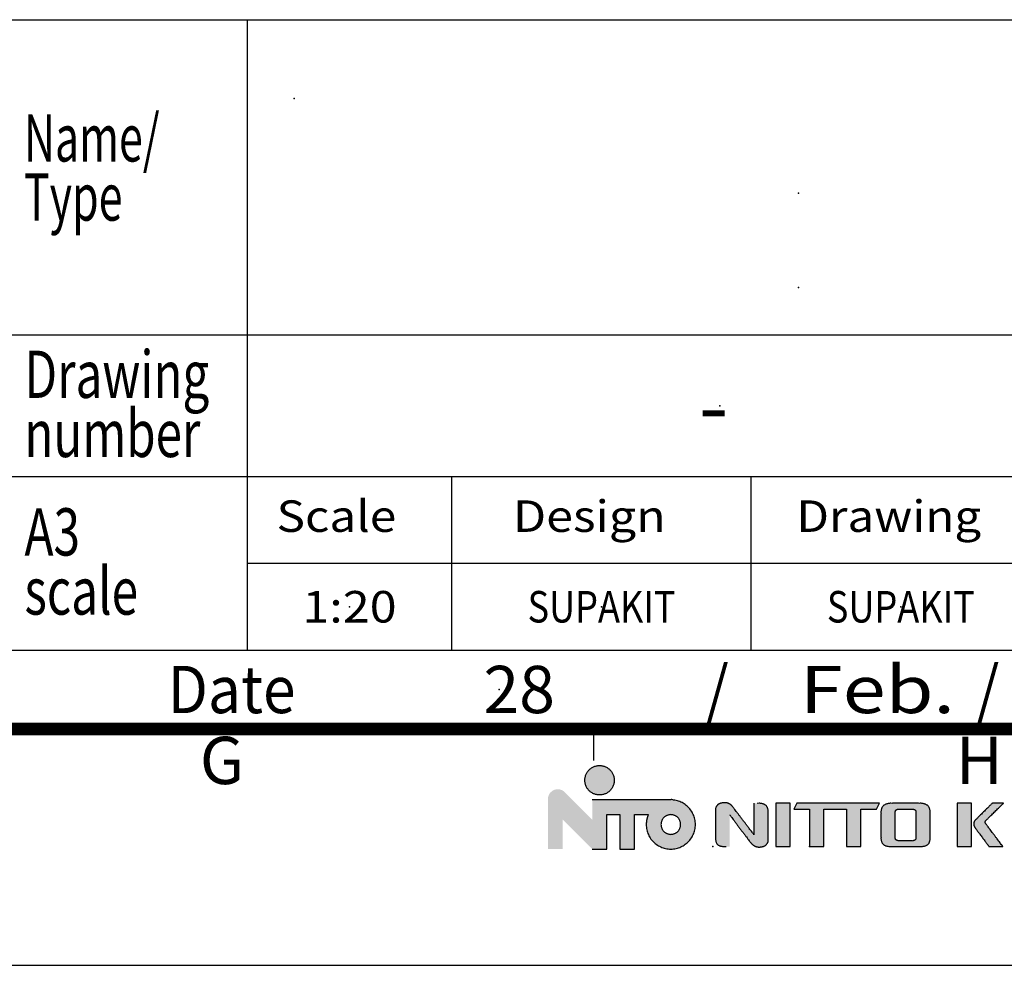
# Model space of a CAD drawing. Extents: x -217 to 202, y -148 to 148.
# Drawn here: x 108 to 170, y -148 to -88 of the extents above; entities that cross this region are included whole.
import ezdxf

# ---------------------------------------------------------------- set-up
doc = ezdxf.new("R2010")
doc.units = 0
doc.linetypes.add('NON_PLOTING', pattern=[0])
doc.layers.get('0').update_dxf_attribs({"linetype": 'CONTINUOUS'})
doc.layers.get('DEFPOINTS').update_dxf_attribs({"linetype": 'CONTINUOUS'})
doc.layers.add('CLASS1', color=7, linetype='CONTINUOUS')
doc.layers.add('枠', color=7, linetype='CONTINUOUS')

# ---------------------------------------------------------------- blocks, each defined once
blk = doc.blocks.new('MS_1')
at = {"linetype": 'CONTINUOUS'}
for points in [[(144.376, -137.694), (144.478, -137.689), (144.577, -137.673), (144.672, -137.647), (144.762, -137.611), (144.848, -137.567), (144.928, -137.514), (145.003, -137.453), (145.07, -137.386), (145.131, -137.311), (145.183, -137.231), (145.228, -137.145), (145.263, -137.054), (145.29, -136.959), (145.306, -136.86), (145.311, -136.758), (145.306, -136.656), (145.29, -136.558), (145.263, -136.463), (145.228, -136.372), (145.183, -136.286), (145.131, -136.206), (145.07, -136.131), (145.003, -136.064), (144.928, -136.003), (144.848, -135.95), (144.762, -135.906), (144.672, -135.87), (144.577, -135.844), (144.478, -135.828), (144.376, -135.822), (144.274, -135.828), (144.175, -135.844), (144.08, -135.87), (143.989, -135.906), (143.904, -135.95), (143.823, -136.003), (143.749, -136.064), (143.681, -136.131), (143.621, -136.206), (143.568, -136.286), (143.523, -136.372), (143.488, -136.463), (143.461, -136.558), (143.445, -136.656), (143.44, -136.758), (143.445, -136.86), (143.461, -136.959), (143.488, -137.054), (143.523, -137.145), (143.568, -137.231), (143.621, -137.311), (143.681, -137.386), (143.749, -137.453), (143.823, -137.514), (143.904, -137.567), (143.989, -137.611), (144.08, -137.647), (144.175, -137.673), (144.274, -137.689)], [(153.976, -140.727), (154, -140.756), (154.025, -140.784), (154.053, -140.811), (154.083, -140.837), (154.114, -140.862), (154.147, -140.885), (154.182, -140.907), (154.218, -140.927), (154.255, -140.944), (154.294, -140.96), (154.333, -140.973), (154.374, -140.984), (154.415, -140.992), (154.456, -140.997), (154.498, -140.998), (154.568, -140.996), (154.633, -140.989), (154.696, -140.978), (154.754, -140.962), (154.808, -140.942), (154.859, -140.918), (154.904, -140.89), (154.946, -140.858), (154.982, -140.822), (155.013, -140.782), (155.039, -140.738), (155.06, -140.691), (155.075, -140.64), (155.084, -140.586), (155.087, -140.528), (155.087, -140.508), (155.087, -140.449), (155.087, -140.358), (155.087, -140.241), (155.087, -140.104), (155.087, -139.952), (155.087, -139.791), (155.087, -139.628), (155.087, -139.467), (155.087, -139.315), (155.087, -139.178), (155.087, -139.061), (155.087, -138.97), (155.087, -138.911), (155.087, -138.891), (155.085, -138.796), (155.079, -138.709), (155.068, -138.63), (155.052, -138.56), (155.031, -138.496), (155.003, -138.44), (154.968, -138.391), (154.927, -138.348), (154.877, -138.312), (154.82, -138.283), (154.754, -138.259), (154.679, -138.241), (154.595, -138.228), (154.5, -138.221), (154.395, -138.219), (154.392, -138.219), (154.384, -138.219), (154.372, -138.219), (154.357, -138.219), (154.338, -138.219), (154.318, -138.219), (154.296, -138.219), (154.274, -138.219), (154.253, -138.219), (154.232, -138.219), (154.214, -138.219), (154.198, -138.219), (154.186, -138.219), (154.178, -138.219), (154.175, -138.219), (154.175, -138.244), (154.175, -138.316), (154.175, -138.426), (154.175, -138.568), (154.175, -138.736), (154.175, -138.921), (154.175, -139.116), (154.175, -139.315), (154.175, -139.511), (154.175, -139.696), (154.175, -139.863), (154.175, -140.005), (154.175, -140.116), (154.175, -140.187), (154.175, -140.212), (154.161, -140.193), (154.119, -140.139), (154.055, -140.054), (153.971, -139.944), (153.872, -139.813), (153.761, -139.667), (153.641, -139.51), (153.518, -139.347), (153.393, -139.183), (153.272, -139.023), (153.157, -138.872), (153.052, -138.734), (152.962, -138.615), (152.89, -138.52), (152.839, -138.452), (152.811, -138.417), (152.782, -138.384), (152.752, -138.354), (152.721, -138.326), (152.689, -138.301), (152.656, -138.278), (152.623, -138.258), (152.588, -138.24), (152.553, -138.225), (152.516, -138.212), (152.478, -138.201), (152.44, -138.193), (152.4, -138.187), (152.359, -138.184), (152.318, -138.183), (152.248, -138.185), (152.183, -138.192), (152.12, -138.203), (152.062, -138.219), (152.007, -138.239), (151.957, -138.263), (151.911, -138.291), (151.87, -138.323), (151.834, -138.359), (151.802, -138.399), (151.776, -138.442), (151.756, -138.49), (151.741, -138.541), (151.731, -138.595), (151.728, -138.653), (151.728, -138.674), (151.728, -138.734), (151.728, -138.828), (151.728, -138.947), (151.728, -139.088), (151.728, -139.244), (151.728, -139.409), (151.728, -139.577), (151.728, -139.741), (151.728, -139.897), (151.728, -140.038), (151.728, -140.158), (151.728, -140.251), (151.728, -140.311), (151.728, -140.333), (151.73, -140.426), (151.736, -140.51), (151.746, -140.586), (151.762, -140.654), (151.783, -140.714), (151.81, -140.766), (151.844, -140.812), (151.885, -140.851), (151.934, -140.884), (151.991, -140.911), (152.057, -140.932), (152.133, -140.948), (152.218, -140.959), (152.314, -140.965), (152.421, -140.967), (152.423, -140.967), (152.431, -140.967), (152.444, -140.967), (152.459, -140.967), (152.478, -140.967), (152.498, -140.967), (152.52, -140.967), (152.542, -140.967), (152.563, -140.967), (152.584, -140.967), (152.602, -140.967), (152.618, -140.967), (152.63, -140.967), (152.638, -140.967), (152.641, -140.967), (152.641, -140.942), (152.641, -140.87), (152.641, -140.758), (152.641, -140.615), (152.641, -140.446), (152.641, -140.26), (152.641, -140.062), (152.641, -139.862), (152.641, -139.664), (152.641, -139.478), (152.641, -139.309), (152.641, -139.166), (152.641, -139.054), (152.641, -138.982), (152.641, -138.957), (152.657, -138.978), (152.701, -139.036), (152.769, -139.127), (152.858, -139.245), (152.963, -139.384), (153.08, -139.539), (153.204, -139.704), (153.332, -139.874), (153.46, -140.043), (153.582, -140.205), (153.696, -140.356), (153.796, -140.489), (153.879, -140.599), (153.941, -140.68)], [(168.904, -139.305), (168.93, -139.279), (168.979, -139.232), (169.046, -139.166), (169.128, -139.086), (169.222, -138.994), (169.324, -138.894), (169.431, -138.79), (169.538, -138.685), (169.643, -138.582), (169.741, -138.486), (169.83, -138.399), (169.905, -138.325), (169.963, -138.268), (170.001, -138.232), (170.014, -138.219), (170.005, -138.219), (169.98, -138.219), (169.941, -138.219), (169.89, -138.219), (169.831, -138.219), (169.766, -138.219), (169.697, -138.219), (169.626, -138.219), (169.557, -138.219), (169.492, -138.219), (169.433, -138.219), (169.383, -138.219), (169.344, -138.219), (169.318, -138.219), (169.309, -138.219), (169.298, -138.229), (169.267, -138.26), (169.219, -138.308), (169.155, -138.37), (169.079, -138.444), (168.994, -138.528), (168.902, -138.618), (168.806, -138.712), (168.709, -138.808), (168.613, -138.903), (168.52, -138.994), (168.434, -139.078), (168.358, -139.154), (168.293, -139.218), (168.243, -139.268), (168.214, -139.299), (168.19, -139.331), (168.17, -139.365), (168.153, -139.399), (168.141, -139.435), (168.134, -139.471), (168.13, -139.508), (168.131, -139.546), (168.135, -139.584), (168.144, -139.623), (168.157, -139.663), (168.174, -139.703), (168.195, -139.743), (168.22, -139.784), (168.249, -139.825), (168.295, -139.886), (168.351, -139.96), (168.415, -140.046), (168.485, -140.139), (168.559, -140.239), (168.636, -140.342), (168.713, -140.445), (168.788, -140.546), (168.86, -140.642), (168.926, -140.73), (168.984, -140.809), (169.033, -140.874), (169.07, -140.924), (169.094, -140.956), (169.103, -140.967), (169.114, -140.967), (169.145, -140.967), (169.194, -140.967), (169.256, -140.967), (169.329, -140.967), (169.41, -140.967), (169.496, -140.967), (169.583, -140.967), (169.669, -140.967), (169.75, -140.967), (169.823, -140.967), (169.886, -140.967), (169.934, -140.967), (169.965, -140.967), (169.977, -140.967), (169.964, -140.95), (169.927, -140.901), (169.871, -140.826), (169.797, -140.728), (169.711, -140.613), (169.616, -140.486), (169.514, -140.35), (169.41, -140.211), (169.307, -140.073), (169.208, -139.942), (169.117, -139.821), (169.038, -139.715), (168.974, -139.63), (168.928, -139.569), (168.904, -139.538), (168.891, -139.52), (168.881, -139.503), (168.871, -139.486), (168.864, -139.469), (168.859, -139.453), (168.855, -139.437), (168.853, -139.421), (168.853, -139.406), (168.855, -139.39), (168.859, -139.375), (168.864, -139.361), (168.871, -139.346), (168.88, -139.332), (168.891, -139.318)]]:
    blk.add_hatch(color=21, dxfattribs=at).paths.add_polyline_path(points, flags=0)
h = blk.add_hatch(color=21, dxfattribs=at)
h.paths.add_polyline_path([(148.899, -138.006), (148.835, -138.006), (148.656, -138.006), (148.38, -138.006), (148.023, -138.006), (147.605, -138.006), (147.142, -138.006), (146.652, -138.006), (146.154, -138.006), (145.665, -138.006), (145.202, -138.006), (144.783, -138.006), (144.427, -138.006), (144.15, -138.006), (143.972, -138.006), (143.908, -138.006), (143.908, -138.022), (143.908, -138.067), (143.908, -138.136), (143.908, -138.225), (143.908, -138.33), (143.908, -138.445), (143.908, -138.568), (143.908, -138.692), (143.908, -138.815), (143.908, -138.93), (143.908, -139.035), (143.908, -139.124), (143.908, -139.193), (143.908, -139.238), (143.908, -139.254), (143.886, -139.232), (143.823, -139.169), (143.727, -139.073), (143.602, -138.948), (143.456, -138.802), (143.295, -138.641), (143.124, -138.47), (142.95, -138.296), (142.779, -138.125), (142.617, -137.963), (142.471, -137.817), (142.347, -137.693), (142.25, -137.596), (142.188, -137.534), (142.165, -137.512), (142.142, -137.49), (142.118, -137.469), (142.093, -137.449), (142.066, -137.431), (142.039, -137.414), (142.011, -137.398), (141.982, -137.384), (141.952, -137.372), (141.922, -137.36), (141.89, -137.351), (141.858, -137.343), (141.826, -137.337), (141.793, -137.332), (141.759, -137.33), (141.725, -137.329), (141.691, -137.33), (141.657, -137.332), (141.623, -137.337), (141.591, -137.343), (141.559, -137.351), (141.527, -137.36), (141.497, -137.372), (141.467, -137.384), (141.438, -137.398), (141.41, -137.414), (141.382, -137.431), (141.356, -137.449), (141.331, -137.469), (141.307, -137.49), (141.283, -137.512), (141.261, -137.535), (141.241, -137.559), (141.221, -137.584), (141.203, -137.611), (141.186, -137.638), (141.17, -137.666), (141.156, -137.695), (141.143, -137.725), (141.132, -137.755), (141.123, -137.787), (141.115, -137.819), (141.109, -137.851), (141.104, -137.885), (141.101, -137.918), (141.1, -137.953), (141.1, -137.993), (141.1, -138.107), (141.1, -138.283), (141.1, -138.509), (141.1, -138.775), (141.1, -139.069), (141.1, -139.381), (141.1, -139.697), (141.1, -140.008), (141.1, -140.303), (141.1, -140.569), (141.1, -140.795), (141.1, -140.971), (141.1, -141.085), (141.1, -141.125), (141.112, -141.125), (141.146, -141.125), (141.198, -141.125), (141.265, -141.125), (141.343, -141.125), (141.43, -141.125), (141.522, -141.125), (141.615, -141.125), (141.707, -141.125), (141.794, -141.125), (141.872, -141.125), (141.939, -141.125), (141.991, -141.125), (142.024, -141.125), (142.036, -141.125), (142.036, -141.101), (142.036, -141.034), (142.036, -140.931), (142.036, -140.797), (142.036, -140.64), (142.036, -140.466), (142.036, -140.283), (142.036, -140.096), (142.036, -139.913), (142.036, -139.739), (142.036, -139.582), (142.036, -139.449), (142.036, -139.345), (142.036, -139.278), (142.036, -139.254), (142.06, -139.278), (142.127, -139.345), (142.231, -139.449), (142.364, -139.582), (142.521, -139.739), (142.695, -139.913), (142.879, -140.096), (143.066, -140.283), (143.249, -140.466), (143.423, -140.64), (143.58, -140.797), (143.713, -140.931), (143.817, -141.034), (143.884, -141.101), (143.908, -141.125), (143.92, -141.125), (143.953, -141.125), (144.005, -141.125), (144.072, -141.125), (144.151, -141.125), (144.237, -141.125), (144.329, -141.125), (144.423, -141.125), (144.514, -141.125), (144.601, -141.125), (144.68, -141.125), (144.747, -141.125), (144.798, -141.125), (144.832, -141.125), (144.844, -141.125), (144.844, -141.097), (144.844, -141.019), (144.844, -140.898), (144.844, -140.742), (144.844, -140.559), (144.844, -140.357), (144.844, -140.143), (144.844, -139.925), (144.844, -139.711), (144.844, -139.508), (144.844, -139.325), (144.844, -139.169), (144.844, -139.048), (144.844, -138.97), (144.844, -138.942), (144.854, -138.942), (144.883, -138.942), (144.928, -138.942), (144.986, -138.942), (145.054, -138.942), (145.129, -138.942), (145.209, -138.942), (145.29, -138.942), (145.369, -138.942), (145.444, -138.942), (145.512, -138.942), (145.57, -138.942), (145.615, -138.942), (145.644, -138.942), (145.654, -138.942), (145.654, -138.97), (145.654, -139.048), (145.654, -139.169), (145.654, -139.325), (145.654, -139.508), (145.654, -139.711), (145.654, -139.925), (145.654, -140.143), (145.654, -140.357), (145.654, -140.559), (145.654, -140.742), (145.654, -140.898), (145.654, -141.019), (145.654, -141.097), (145.654, -141.125), (145.666, -141.125), (145.7, -141.125), (145.752, -141.125), (145.819, -141.125), (145.897, -141.125), (145.984, -141.125), (146.076, -141.125), (146.169, -141.125), (146.261, -141.125), (146.348, -141.125), (146.426, -141.125), (146.493, -141.125), (146.545, -141.125), (146.579, -141.125), (146.59, -141.125), (146.59, -141.097), (146.59, -141.019), (146.59, -140.898), (146.59, -140.742), (146.59, -140.559), (146.59, -140.357), (146.59, -140.143), (146.59, -139.925), (146.59, -139.711), (146.59, -139.508), (146.59, -139.325), (146.59, -139.169), (146.59, -139.048), (146.59, -138.97), (146.59, -138.942), (146.602, -138.942), (146.633, -138.942), (146.682, -138.942), (146.745, -138.942), (146.818, -138.942), (146.9, -138.942), (146.986, -138.942), (147.074, -138.942), (147.16, -138.942), (147.242, -138.942), (147.316, -138.942), (147.378, -138.942), (147.427, -138.942), (147.459, -138.942), (147.47, -138.942), (147.454, -138.981), (147.438, -139.02), (147.424, -139.059), (147.411, -139.099), (147.399, -139.139), (147.388, -139.18), (147.378, -139.222), (147.369, -139.263), (147.361, -139.306), (147.355, -139.348), (147.349, -139.391), (147.345, -139.434), (147.342, -139.478), (147.34, -139.522), (147.34, -139.566), (147.349, -139.736), (147.375, -139.9), (147.419, -140.059), (147.478, -140.21), (147.552, -140.353), (147.64, -140.487), (147.741, -140.61), (147.854, -140.723), (147.978, -140.824), (148.112, -140.912), (148.255, -140.986), (148.406, -141.046), (148.564, -141.089), (148.729, -141.116), (148.899, -141.125), (149.069, -141.116), (149.233, -141.089), (149.392, -141.046), (149.543, -140.986), (149.686, -140.912), (149.82, -140.824), (149.944, -140.723), (150.057, -140.61), (150.158, -140.487), (150.246, -140.353), (150.32, -140.21), (150.379, -140.059), (150.422, -139.9), (150.449, -139.736), (150.458, -139.566), (150.449, -139.396), (150.422, -139.231), (150.379, -139.073), (150.32, -138.922), (150.246, -138.779), (150.158, -138.645), (150.057, -138.521), (149.944, -138.408), (149.82, -138.307), (149.686, -138.219), (149.543, -138.145), (149.392, -138.086), (149.233, -138.042), (149.069, -138.015)], flags=0)
h.paths.add_polyline_path([(148.899, -140.19), (148.831, -140.186), (148.765, -140.175), (148.702, -140.158), (148.641, -140.134), (148.584, -140.105), (148.53, -140.069), (148.481, -140.029), (148.436, -139.984), (148.396, -139.934), (148.36, -139.881), (148.331, -139.824), (148.307, -139.763), (148.29, -139.7), (148.279, -139.634), (148.275, -139.566), (148.279, -139.498), (148.29, -139.432), (148.307, -139.369), (148.331, -139.308), (148.36, -139.251), (148.396, -139.198), (148.436, -139.148), (148.481, -139.103), (148.53, -139.063), (148.584, -139.027), (148.641, -138.998), (148.702, -138.974), (148.765, -138.957), (148.831, -138.946), (148.899, -138.942), (148.967, -138.946), (149.032, -138.957), (149.096, -138.974), (149.156, -138.998), (149.214, -139.027), (149.267, -139.063), (149.317, -139.103), (149.362, -139.148), (149.402, -139.198), (149.438, -139.251), (149.467, -139.308), (149.491, -139.369), (149.509, -139.432), (149.519, -139.498), (149.523, -139.566), (149.519, -139.634), (149.509, -139.7), (149.491, -139.763), (149.467, -139.824), (149.438, -139.881), (149.402, -139.934), (149.362, -139.984), (149.317, -140.029), (149.267, -140.069), (149.214, -140.105), (149.156, -140.134), (149.096, -140.158), (149.032, -140.175), (148.967, -140.186)], flags=0)
blk.add_hatch(color=21, dxfattribs=at).paths.add_polyline_path([(156.902, -138.219), (156.709, -138.592), (157.699, -138.592), (157.699, -140.967), (158.611, -140.967), (158.611, -138.592), (160.049, -138.592), (160.049, -140.967), (160.961, -140.967), (160.961, -138.592), (161.953, -138.592), (162.146, -138.219)])
h = blk.add_hatch(color=21, dxfattribs=at)
h.paths.add_polyline_path([(164.627, -138.219), (164.606, -138.219), (164.547, -138.219), (164.456, -138.219), (164.338, -138.219), (164.2, -138.219), (164.047, -138.219), (163.885, -138.219), (163.72, -138.219), (163.559, -138.219), (163.406, -138.219), (163.267, -138.219), (163.15, -138.219), (163.058, -138.219), (162.999, -138.219), (162.978, -138.219), (162.872, -138.221), (162.776, -138.228), (162.689, -138.241), (162.61, -138.259), (162.54, -138.283), (162.477, -138.312), (162.423, -138.348), (162.376, -138.391), (162.337, -138.44), (162.304, -138.496), (162.278, -138.559), (162.258, -138.63), (162.245, -138.709), (162.237, -138.796), (162.234, -138.89), (162.234, -138.909), (162.234, -138.961), (162.234, -139.04), (162.234, -139.143), (162.234, -139.264), (162.234, -139.398), (162.234, -139.54), (162.234, -139.684), (162.234, -139.825), (162.234, -139.959), (162.234, -140.08), (162.234, -140.183), (162.234, -140.263), (162.234, -140.314), (162.234, -140.333), (162.236, -140.426), (162.244, -140.51), (162.257, -140.586), (162.276, -140.654), (162.302, -140.714), (162.334, -140.767), (162.373, -140.812), (162.419, -140.851), (162.473, -140.884), (162.535, -140.911), (162.605, -140.932), (162.685, -140.948), (162.773, -140.959), (162.871, -140.965), (162.978, -140.967), (162.999, -140.967), (163.058, -140.967), (163.15, -140.967), (163.267, -140.967), (163.406, -140.967), (163.559, -140.967), (163.72, -140.967), (163.885, -140.967), (164.047, -140.967), (164.2, -140.967), (164.338, -140.967), (164.456, -140.967), (164.547, -140.967), (164.606, -140.967), (164.627, -140.967), (164.734, -140.965), (164.832, -140.959), (164.92, -140.948), (164.999, -140.932), (165.07, -140.911), (165.132, -140.884), (165.186, -140.851), (165.232, -140.812), (165.271, -140.767), (165.303, -140.714), (165.328, -140.654), (165.347, -140.586), (165.36, -140.51), (165.368, -140.426), (165.371, -140.333), (165.371, -140.314), (165.371, -140.263), (165.371, -140.183), (165.371, -140.08), (165.371, -139.959), (165.371, -139.825), (165.371, -139.684), (165.371, -139.54), (165.371, -139.398), (165.371, -139.264), (165.371, -139.143), (165.371, -139.04), (165.371, -138.961), (165.371, -138.909), (165.371, -138.89), (165.368, -138.796), (165.36, -138.709), (165.346, -138.63), (165.327, -138.559), (165.301, -138.496), (165.268, -138.44), (165.229, -138.391), (165.182, -138.348), (165.128, -138.312), (165.065, -138.283), (164.995, -138.259), (164.917, -138.241), (164.829, -138.228), (164.733, -138.221)], flags=0)
h.paths.add_polyline_path([(164.459, -140.396), (164.458, -140.423), (164.455, -140.448), (164.45, -140.471), (164.443, -140.491), (164.434, -140.51), (164.423, -140.527), (164.41, -140.541), (164.394, -140.554), (164.377, -140.565), (164.357, -140.575), (164.335, -140.582), (164.31, -140.588), (164.283, -140.592), (164.253, -140.594), (164.221, -140.595), (164.211, -140.595), (164.181, -140.595), (164.134, -140.595), (164.074, -140.595), (164.004, -140.595), (163.926, -140.595), (163.844, -140.595), (163.761, -140.595), (163.678, -140.595), (163.601, -140.595), (163.53, -140.595), (163.471, -140.595), (163.424, -140.595), (163.394, -140.595), (163.383, -140.595), (163.351, -140.594), (163.322, -140.592), (163.295, -140.588), (163.27, -140.582), (163.248, -140.575), (163.228, -140.565), (163.21, -140.554), (163.195, -140.541), (163.182, -140.527), (163.171, -140.51), (163.162, -140.491), (163.155, -140.471), (163.15, -140.448), (163.147, -140.423), (163.146, -140.396), (163.146, -140.376), (163.146, -140.318), (163.146, -140.229), (163.146, -140.115), (163.146, -139.98), (163.146, -139.831), (163.146, -139.674), (163.146, -139.513), (163.146, -139.356), (163.146, -139.207), (163.146, -139.072), (163.146, -138.958), (163.146, -138.869), (163.146, -138.811), (163.146, -138.791), (163.147, -138.764), (163.15, -138.739), (163.155, -138.717), (163.162, -138.696), (163.171, -138.678), (163.182, -138.661), (163.195, -138.646), (163.21, -138.633), (163.228, -138.622), (163.248, -138.613), (163.27, -138.605), (163.295, -138.6), (163.322, -138.596), (163.351, -138.593), (163.383, -138.592), (163.394, -138.592), (163.424, -138.592), (163.471, -138.592), (163.53, -138.592), (163.601, -138.592), (163.678, -138.592), (163.761, -138.592), (163.844, -138.592), (163.926, -138.592), (164.004, -138.592), (164.074, -138.592), (164.134, -138.592), (164.181, -138.592), (164.211, -138.592), (164.221, -138.592), (164.253, -138.593), (164.283, -138.596), (164.31, -138.6), (164.335, -138.605), (164.357, -138.613), (164.377, -138.622), (164.394, -138.633), (164.41, -138.646), (164.423, -138.661), (164.434, -138.678), (164.443, -138.696), (164.45, -138.717), (164.455, -138.739), (164.458, -138.764), (164.459, -138.791), (164.459, -138.811), (164.459, -138.869), (164.459, -138.958), (164.459, -139.072), (164.459, -139.207), (164.459, -139.356), (164.459, -139.513), (164.459, -139.674), (164.459, -139.831), (164.459, -139.98), (164.459, -140.115), (164.459, -140.229), (164.459, -140.318), (164.459, -140.376)], flags=0)
at = {"color": 41, "linetype": 'CONTINUOUS'}
blk.add_line((17, -88.5), (192, -88.5), dxfattribs=at)
at = {"color": 31, "linetype": 'CONTINUOUS'}
for p, q in [((122, -88.5), (122, -128.5)), ((107, -108.5), (192, -108.5)), ((192, -117.5), (107, -117.5)), ((135, -128.5), (135, -117.5)), ((154, -128.5), (154, -117.5)), ((192, -123), (122, -123)), ((107, -128.5), (192, -128.5)), ((144, -133.5), (144, -135.5))]:
    blk.add_line(p, q, dxfattribs=at)
at = {"color": 31, "linetype": 'CONTINUOUS', "const_width": 0.8}
blk.add_lwpolyline([(-192, -133.5), (192, -133.5)], dxfattribs=at)
at = {"color": 21, "linetype": 'CONTINUOUS'}
for points in [[(155.57, -140.967), (156.483, -140.967), (156.483, -138.219), (155.57, -138.219)], [(156.902, -138.219), (156.709, -138.592), (157.699, -138.592), (157.699, -140.967), (158.611, -140.967), (158.611, -138.592), (160.049, -138.592), (160.049, -140.967), (160.961, -140.967), (160.961, -138.592), (161.953, -138.592), (162.146, -138.219)], [(167.073, -140.967), (167.986, -140.967), (167.986, -138.219), (167.073, -138.219)]]:
    blk.add_lwpolyline(points, close=True, dxfattribs=at)
for points, start_tangent, end_tangent in [([(144.376, -137.694), (144.478, -137.689), (144.577, -137.673), (144.672, -137.647), (144.762, -137.611), (144.848, -137.567), (144.928, -137.514), (145.003, -137.453), (145.07, -137.386), (145.131, -137.311), (145.183, -137.231), (145.228, -137.145), (145.263, -137.054), (145.29, -136.959), (145.306, -136.86), (145.311, -136.758), (145.306, -136.656), (145.29, -136.558), (145.263, -136.463), (145.228, -136.372), (145.183, -136.286), (145.131, -136.206), (145.07, -136.131), (145.003, -136.064), (144.928, -136.003), (144.848, -135.95), (144.762, -135.906), (144.672, -135.87), (144.577, -135.844), (144.478, -135.828), (144.376, -135.822), (144.274, -135.828), (144.175, -135.844), (144.08, -135.87), (143.989, -135.906), (143.904, -135.95), (143.823, -136.003), (143.749, -136.064), (143.681, -136.131), (143.621, -136.206), (143.568, -136.286), (143.523, -136.372), (143.488, -136.463), (143.461, -136.558), (143.445, -136.656), (143.44, -136.758), (143.445, -136.86), (143.461, -136.959), (143.488, -137.054), (143.523, -137.145), (143.568, -137.231), (143.621, -137.311), (143.681, -137.386), (143.749, -137.453), (143.823, -137.514), (143.904, -137.567), (143.989, -137.611), (144.08, -137.647), (144.175, -137.673), (144.274, -137.689), (144.376, -137.694)], (1, -0.000041), (1, -0.000041)), ([(148.899, -138.006), (148.835, -138.006), (148.656, -138.006), (148.38, -138.006), (148.023, -138.006), (147.605, -138.006), (147.142, -138.006), (146.652, -138.006), (146.154, -138.006), (145.665, -138.006), (145.202, -138.006), (144.783, -138.006), (144.427, -138.006), (144.15, -138.006), (143.972, -138.006), (143.908, -138.006)], (-1, 0), (-1, 0)), ([(147.47, -138.942), (147.454, -138.981), (147.438, -139.02), (147.424, -139.059), (147.411, -139.099), (147.399, -139.139), (147.388, -139.18), (147.378, -139.222), (147.369, -139.263), (147.361, -139.306), (147.355, -139.348), (147.349, -139.391), (147.345, -139.434), (147.342, -139.478), (147.34, -139.522), (147.34, -139.566), (147.349, -139.736), (147.375, -139.9), (147.419, -140.059), (147.478, -140.21), (147.552, -140.353), (147.64, -140.487), (147.741, -140.61), (147.854, -140.723), (147.978, -140.824), (148.112, -140.912), (148.255, -140.986), (148.406, -141.046), (148.564, -141.089), (148.729, -141.116), (148.899, -141.125), (149.069, -141.116), (149.233, -141.089), (149.392, -141.046), (149.543, -140.986), (149.686, -140.912), (149.82, -140.824), (149.944, -140.723), (150.057, -140.61), (150.158, -140.487), (150.246, -140.353), (150.32, -140.21), (150.379, -140.059), (150.422, -139.9), (150.449, -139.736), (150.458, -139.566), (150.449, -139.396), (150.422, -139.231), (150.379, -139.073), (150.32, -138.922), (150.246, -138.779), (150.158, -138.645), (150.057, -138.521), (149.944, -138.408), (149.82, -138.307), (149.686, -138.219), (149.543, -138.145), (149.392, -138.086), (149.233, -138.042), (149.069, -138.015), (148.899, -138.006)], (-0.575206, -0.818009), (-0.575206, -0.818009)), ([(154.175, -140.212), (154.161, -140.193), (154.119, -140.139), (154.055, -140.054), (153.971, -139.944), (153.872, -139.813), (153.761, -139.667), (153.641, -139.51), (153.518, -139.347), (153.393, -139.183), (153.272, -139.023), (153.157, -138.872), (153.052, -138.734), (152.962, -138.615), (152.89, -138.52), (152.839, -138.452), (152.811, -138.417), (152.782, -138.384), (152.752, -138.354), (152.721, -138.326), (152.689, -138.301), (152.656, -138.278), (152.623, -138.258), (152.588, -138.24), (152.553, -138.225), (152.516, -138.212), (152.478, -138.201), (152.44, -138.193), (152.4, -138.187), (152.359, -138.184), (152.318, -138.183), (152.248, -138.185), (152.183, -138.192), (152.12, -138.203), (152.062, -138.219), (152.007, -138.239), (151.957, -138.263), (151.911, -138.291), (151.87, -138.323), (151.834, -138.359), (151.802, -138.399), (151.776, -138.442), (151.756, -138.49), (151.741, -138.541), (151.731, -138.595), (151.728, -138.653)], (-0.872365, 0.488856), (-0.872365, 0.488856)), ([(151.728, -138.653), (151.728, -138.674), (151.728, -138.734), (151.728, -138.828), (151.728, -138.947), (151.728, -139.088), (151.728, -139.244), (151.728, -139.409), (151.728, -139.577), (151.728, -139.741), (151.728, -139.897), (151.728, -140.038), (151.728, -140.158), (151.728, -140.251), (151.728, -140.311), (151.728, -140.333)], (0, -1), (0, -1)), ([(154.175, -138.219), (154.175, -138.244), (154.175, -138.316), (154.175, -138.426), (154.175, -138.568), (154.175, -138.736), (154.175, -138.921), (154.175, -139.116), (154.175, -139.315), (154.175, -139.511), (154.175, -139.696), (154.175, -139.863), (154.175, -140.005), (154.175, -140.116), (154.175, -140.187), (154.175, -140.212)], (0, -1), (0, -1)), ([(155.087, -138.891), (155.085, -138.796), (155.079, -138.709), (155.068, -138.63), (155.052, -138.56), (155.031, -138.496), (155.003, -138.44), (154.968, -138.391), (154.927, -138.348), (154.877, -138.312), (154.82, -138.283), (154.754, -138.259), (154.679, -138.241), (154.595, -138.228), (154.5, -138.221), (154.395, -138.219)], (-0.671042, 0.741419), (-0.671042, 0.741419)), ([(162.978, -138.219), (162.872, -138.221), (162.776, -138.228), (162.689, -138.241), (162.61, -138.259), (162.54, -138.283), (162.477, -138.312), (162.423, -138.348), (162.376, -138.391), (162.337, -138.44), (162.304, -138.496), (162.278, -138.559), (162.258, -138.63), (162.245, -138.709), (162.237, -138.796), (162.234, -138.89)], (-0.669805, -0.742537), (-0.669805, -0.742537)), ([(164.627, -138.219), (164.606, -138.219), (164.547, -138.219), (164.456, -138.219), (164.338, -138.219), (164.2, -138.219), (164.047, -138.219), (163.885, -138.219), (163.72, -138.219), (163.559, -138.219), (163.406, -138.219), (163.267, -138.219), (163.15, -138.219), (163.058, -138.219), (162.999, -138.219), (162.978, -138.219)], (-1, 0), (-1, 0)), ([(163.146, -138.791), (163.147, -138.764), (163.15, -138.739), (163.155, -138.717), (163.162, -138.696), (163.171, -138.678), (163.182, -138.661), (163.195, -138.646), (163.21, -138.633), (163.228, -138.622), (163.248, -138.613), (163.27, -138.605), (163.295, -138.6), (163.322, -138.596), (163.351, -138.593), (163.383, -138.592)], (0.644142, 0.764906), (0.644142, 0.764906)), ([(163.383, -138.592), (163.394, -138.592), (163.424, -138.592), (163.471, -138.592), (163.53, -138.592), (163.601, -138.592), (163.678, -138.592), (163.761, -138.592), (163.844, -138.592), (163.926, -138.592), (164.004, -138.592), (164.074, -138.592), (164.134, -138.592), (164.181, -138.592), (164.211, -138.592), (164.221, -138.592)], (1, 0), (1, 0)), ([(164.221, -138.592), (164.253, -138.593), (164.283, -138.596), (164.31, -138.6), (164.335, -138.605), (164.357, -138.613), (164.377, -138.622), (164.394, -138.633), (164.41, -138.646), (164.423, -138.661), (164.434, -138.678), (164.443, -138.696), (164.45, -138.717), (164.455, -138.739), (164.458, -138.764), (164.459, -138.791)], (0.644142, -0.764906), (0.644142, -0.764906)), ([(165.371, -138.89), (165.368, -138.796), (165.36, -138.709), (165.346, -138.63), (165.327, -138.559), (165.301, -138.496), (165.268, -138.44), (165.229, -138.391), (165.182, -138.348), (165.128, -138.312), (165.065, -138.283), (164.995, -138.259), (164.917, -138.241), (164.829, -138.228), (164.733, -138.221), (164.627, -138.219)], (-0.66963, 0.742695), (-0.66963, 0.742695)), ([(169.309, -138.219), (169.298, -138.229), (169.267, -138.26), (169.219, -138.308), (169.155, -138.37), (169.079, -138.444), (168.994, -138.528), (168.902, -138.618), (168.806, -138.712), (168.709, -138.808), (168.613, -138.903), (168.52, -138.994), (168.434, -139.078), (168.358, -139.154), (168.293, -139.218), (168.243, -139.268), (168.214, -139.299), (168.19, -139.331), (168.17, -139.365), (168.153, -139.399), (168.141, -139.435), (168.134, -139.471), (168.13, -139.508), (168.131, -139.546), (168.135, -139.584), (168.144, -139.623), (168.157, -139.663), (168.174, -139.703), (168.195, -139.743), (168.22, -139.784), (168.249, -139.825), (168.295, -139.886), (168.351, -139.96), (168.415, -140.046), (168.485, -140.139), (168.559, -140.239), (168.636, -140.342), (168.713, -140.445), (168.788, -140.546), (168.86, -140.642), (168.926, -140.73), (168.984, -140.809), (169.033, -140.874), (169.07, -140.924), (169.094, -140.956), (169.103, -140.967)], (-0.038297, -0.999266), (-0.038297, -0.999266)), ([(168.904, -139.305), (168.93, -139.279), (168.979, -139.232), (169.046, -139.166), (169.128, -139.086), (169.222, -138.994), (169.324, -138.894), (169.431, -138.79), (169.538, -138.685), (169.643, -138.582), (169.741, -138.486), (169.83, -138.399), (169.905, -138.325), (169.963, -138.268), (170.001, -138.232), (170.014, -138.219)], (0.715561, 0.69855), (0.715561, 0.69855)), ([(170.014, -138.219), (170.005, -138.219), (169.98, -138.219), (169.941, -138.219), (169.89, -138.219), (169.831, -138.219), (169.766, -138.219), (169.697, -138.219), (169.626, -138.219), (169.557, -138.219), (169.492, -138.219), (169.433, -138.219), (169.383, -138.219), (169.344, -138.219), (169.318, -138.219), (169.309, -138.219)], (-1, 0), (-1, 0)), ([(144.844, -141.125), (144.844, -141.097), (144.844, -141.019), (144.844, -140.898), (144.844, -140.742), (144.844, -140.559), (144.844, -140.357), (144.844, -140.143), (144.844, -139.925), (144.844, -139.711), (144.844, -139.508), (144.844, -139.325), (144.844, -139.169), (144.844, -139.048), (144.844, -138.97), (144.844, -138.942)], (0, 1), (0, 1)), ([(144.844, -138.942), (144.854, -138.942), (144.883, -138.942), (144.928, -138.942), (144.986, -138.942), (145.054, -138.942), (145.129, -138.942), (145.209, -138.942), (145.29, -138.942), (145.369, -138.942), (145.444, -138.942), (145.512, -138.942), (145.57, -138.942), (145.615, -138.942), (145.644, -138.942), (145.654, -138.942)], (1, 0), (1, 0)), ([(145.654, -138.942), (145.654, -138.97), (145.654, -139.048), (145.654, -139.169), (145.654, -139.325), (145.654, -139.508), (145.654, -139.711), (145.654, -139.925), (145.654, -140.143), (145.654, -140.357), (145.654, -140.559), (145.654, -140.742), (145.654, -140.898), (145.654, -141.019), (145.654, -141.097), (145.654, -141.125)], (0, -1), (0, -1)), ([(146.59, -141.125), (146.59, -141.097), (146.59, -141.019), (146.59, -140.898), (146.59, -140.742), (146.59, -140.559), (146.59, -140.357), (146.59, -140.143), (146.59, -139.925), (146.59, -139.711), (146.59, -139.508), (146.59, -139.325), (146.59, -139.169), (146.59, -139.048), (146.59, -138.97), (146.59, -138.942)], (0, 1), (0, 1)), ([(146.59, -138.942), (146.602, -138.942), (146.633, -138.942), (146.682, -138.942), (146.745, -138.942), (146.818, -138.942), (146.9, -138.942), (146.986, -138.942), (147.074, -138.942), (147.16, -138.942), (147.242, -138.942), (147.316, -138.942), (147.378, -138.942), (147.427, -138.942), (147.459, -138.942), (147.47, -138.942)], (1, 0), (1, 0)), ([(148.899, -140.19), (148.831, -140.186), (148.765, -140.175), (148.702, -140.158), (148.641, -140.134), (148.584, -140.105), (148.53, -140.069), (148.481, -140.029), (148.436, -139.984), (148.396, -139.934), (148.36, -139.881), (148.331, -139.824), (148.307, -139.763), (148.29, -139.7), (148.279, -139.634), (148.275, -139.566), (148.279, -139.498), (148.29, -139.432), (148.307, -139.369), (148.331, -139.308), (148.36, -139.251), (148.396, -139.198), (148.436, -139.148), (148.481, -139.103), (148.53, -139.063), (148.584, -139.027), (148.641, -138.998), (148.702, -138.974), (148.765, -138.957), (148.831, -138.946), (148.899, -138.942), (148.967, -138.946), (149.032, -138.957), (149.096, -138.974), (149.156, -138.998), (149.214, -139.027), (149.267, -139.063), (149.317, -139.103), (149.362, -139.148), (149.402, -139.198), (149.438, -139.251), (149.467, -139.308), (149.491, -139.369), (149.509, -139.432), (149.519, -139.498), (149.523, -139.566), (149.519, -139.634), (149.509, -139.7), (149.491, -139.763), (149.467, -139.824), (149.438, -139.881), (149.402, -139.934), (149.362, -139.984), (149.317, -140.029), (149.267, -140.069), (149.214, -140.105), (149.156, -140.134), (149.096, -140.158), (149.032, -140.175), (148.967, -140.186), (148.899, -140.19)], (-1, -0.000028), (-1, -0.000028)), ([(152.641, -138.957), (152.657, -138.978), (152.701, -139.036), (152.769, -139.127), (152.858, -139.245), (152.963, -139.384), (153.08, -139.539), (153.204, -139.704), (153.332, -139.874), (153.46, -140.043), (153.582, -140.205), (153.696, -140.356), (153.796, -140.489), (153.879, -140.599), (153.941, -140.68), (153.976, -140.727)], (0.602885, -0.797828), (0.602885, -0.797828)), ([(155.087, -140.528), (155.087, -140.508), (155.087, -140.449), (155.087, -140.358), (155.087, -140.241), (155.087, -140.104), (155.087, -139.952), (155.087, -139.791), (155.087, -139.628), (155.087, -139.467), (155.087, -139.315), (155.087, -139.178), (155.087, -139.061), (155.087, -138.97), (155.087, -138.911), (155.087, -138.891)], (0, 1), (0, 1)), ([(162.234, -138.89), (162.234, -138.909), (162.234, -138.961), (162.234, -139.04), (162.234, -139.143), (162.234, -139.264), (162.234, -139.398), (162.234, -139.54), (162.234, -139.684), (162.234, -139.825), (162.234, -139.959), (162.234, -140.08), (162.234, -140.183), (162.234, -140.263), (162.234, -140.314), (162.234, -140.333)], (0, -1), (0, -1)), ([(163.146, -140.396), (163.146, -140.376), (163.146, -140.318), (163.146, -140.229), (163.146, -140.115), (163.146, -139.98), (163.146, -139.831), (163.146, -139.674), (163.146, -139.513), (163.146, -139.356), (163.146, -139.207), (163.146, -139.072), (163.146, -138.958), (163.146, -138.869), (163.146, -138.811), (163.146, -138.791)], (0, 1), (0, 1)), ([(164.459, -138.791), (164.459, -138.811), (164.459, -138.869), (164.459, -138.958), (164.459, -139.072), (164.459, -139.207), (164.459, -139.356), (164.459, -139.513), (164.459, -139.674), (164.459, -139.831), (164.459, -139.98), (164.459, -140.115), (164.459, -140.229), (164.459, -140.318), (164.459, -140.376), (164.459, -140.396)], (0, -1), (0, -1)), ([(165.371, -140.333), (165.371, -140.314), (165.371, -140.263), (165.371, -140.183), (165.371, -140.08), (165.371, -139.959), (165.371, -139.825), (165.371, -139.684), (165.371, -139.54), (165.371, -139.398), (165.371, -139.264), (165.371, -139.143), (165.371, -139.04), (165.371, -138.961), (165.371, -138.909), (165.371, -138.89)], (0, 1), (0, 1)), ([(169.977, -140.967), (169.964, -140.95), (169.927, -140.901), (169.871, -140.826), (169.797, -140.728), (169.711, -140.613), (169.616, -140.486), (169.514, -140.35), (169.41, -140.211), (169.307, -140.073), (169.208, -139.942), (169.117, -139.821), (169.038, -139.715), (168.974, -139.63), (168.928, -139.569), (168.904, -139.538), (168.891, -139.52), (168.881, -139.503), (168.871, -139.486), (168.864, -139.469), (168.859, -139.453), (168.855, -139.437), (168.853, -139.421), (168.853, -139.406), (168.855, -139.39), (168.859, -139.375), (168.864, -139.361), (168.871, -139.346), (168.88, -139.332), (168.891, -139.318), (168.904, -139.305)], (0.158905, 0.987294), (0.158905, 0.987294)), ([(151.728, -140.333), (151.73, -140.426), (151.736, -140.51), (151.746, -140.586), (151.762, -140.654), (151.783, -140.714), (151.81, -140.766), (151.844, -140.812), (151.885, -140.851), (151.934, -140.884), (151.991, -140.911), (152.057, -140.932), (152.133, -140.948), (152.218, -140.959), (152.314, -140.965), (152.421, -140.967)], (0.657595, -0.753372), (0.657595, -0.753372)), ([(153.976, -140.727), (154, -140.756), (154.025, -140.784), (154.053, -140.811), (154.083, -140.837), (154.114, -140.862), (154.147, -140.885), (154.182, -140.907), (154.218, -140.927), (154.255, -140.944), (154.294, -140.96), (154.333, -140.973), (154.374, -140.984), (154.415, -140.992), (154.456, -140.997), (154.498, -140.998), (154.568, -140.996), (154.633, -140.989), (154.696, -140.978), (154.754, -140.962), (154.808, -140.942), (154.859, -140.918), (154.904, -140.89), (154.946, -140.858), (154.982, -140.822), (155.013, -140.782), (155.039, -140.738), (155.06, -140.691), (155.075, -140.64), (155.084, -140.586), (155.087, -140.528)], (0.977167, -0.212472), (0.977167, -0.212472)), ([(162.234, -140.333), (162.236, -140.426), (162.244, -140.51), (162.257, -140.586), (162.276, -140.654), (162.302, -140.714), (162.334, -140.767), (162.373, -140.812), (162.419, -140.851), (162.473, -140.884), (162.535, -140.911), (162.605, -140.932), (162.685, -140.948), (162.773, -140.959), (162.871, -140.965), (162.978, -140.967)], (0.656399, -0.754414), (0.656399, -0.754414)), ([(163.383, -140.595), (163.351, -140.594), (163.322, -140.592), (163.295, -140.588), (163.27, -140.582), (163.248, -140.575), (163.228, -140.565), (163.21, -140.554), (163.195, -140.541), (163.182, -140.527), (163.171, -140.51), (163.162, -140.491), (163.155, -140.471), (163.15, -140.448), (163.147, -140.423), (163.146, -140.396)], (-0.647413, 0.762139), (-0.647413, 0.762139)), ([(164.221, -140.595), (164.211, -140.595), (164.181, -140.595), (164.134, -140.595), (164.074, -140.595), (164.004, -140.595), (163.926, -140.595), (163.844, -140.595), (163.761, -140.595), (163.678, -140.595), (163.601, -140.595), (163.53, -140.595), (163.471, -140.595), (163.424, -140.595), (163.394, -140.595), (163.383, -140.595)], (-1, 0), (-1, 0)), ([(164.459, -140.396), (164.458, -140.423), (164.455, -140.448), (164.45, -140.471), (164.443, -140.491), (164.434, -140.51), (164.423, -140.527), (164.41, -140.541), (164.394, -140.554), (164.377, -140.565), (164.357, -140.575), (164.335, -140.582), (164.31, -140.588), (164.283, -140.592), (164.253, -140.594), (164.221, -140.595)], (-0.647413, -0.762139), (-0.647413, -0.762139)), ([(164.627, -140.967), (164.734, -140.965), (164.832, -140.959), (164.92, -140.948), (164.999, -140.932), (165.07, -140.911), (165.132, -140.884), (165.186, -140.851), (165.232, -140.812), (165.271, -140.767), (165.303, -140.714), (165.328, -140.654), (165.347, -140.586), (165.36, -140.51), (165.368, -140.426), (165.371, -140.333)], (0.656971, 0.753915), (0.656971, 0.753915)), ([(143.908, -141.125), (143.92, -141.125), (143.953, -141.125), (144.005, -141.125), (144.072, -141.125), (144.151, -141.125), (144.237, -141.125), (144.329, -141.125), (144.423, -141.125), (144.514, -141.125), (144.601, -141.125), (144.68, -141.125), (144.747, -141.125), (144.798, -141.125), (144.832, -141.125), (144.844, -141.125)], (1, 0), (1, 0)), ([(145.654, -141.125), (145.666, -141.125), (145.7, -141.125), (145.752, -141.125), (145.819, -141.125), (145.897, -141.125), (145.984, -141.125), (146.076, -141.125), (146.169, -141.125), (146.261, -141.125), (146.348, -141.125), (146.426, -141.125), (146.493, -141.125), (146.545, -141.125), (146.579, -141.125), (146.59, -141.125)], (1, 0), (1, 0)), ([(162.978, -140.967), (162.999, -140.967), (163.058, -140.967), (163.15, -140.967), (163.267, -140.967), (163.406, -140.967), (163.559, -140.967), (163.72, -140.967), (163.885, -140.967), (164.047, -140.967), (164.2, -140.967), (164.338, -140.967), (164.456, -140.967), (164.547, -140.967), (164.606, -140.967), (164.627, -140.967)], (1, 0), (1, 0)), ([(169.103, -140.967), (169.114, -140.967), (169.145, -140.967), (169.194, -140.967), (169.256, -140.967), (169.329, -140.967), (169.41, -140.967), (169.496, -140.967), (169.583, -140.967), (169.669, -140.967), (169.75, -140.967), (169.823, -140.967), (169.886, -140.967), (169.934, -140.967), (169.965, -140.967), (169.977, -140.967)], (1, 0), (1, 0))]:
    blk.add_spline(points, degree=3, dxfattribs=dict(at, start_tangent=start_tangent, end_tangent=end_tangent))
at = {"color": 7, "linetype": 'CONTINUOUS'}
for p in [(125, -93.5), (157, -99.5), (157, -105.5), (152, -113), (128.5, -125.75), (144.5, -125.75), (163.5, -125.75), (138, -131), (158, -131), (151.566, -140.967), (157.699, -140.967)]:
    blk.add_point(p, dxfattribs=at)
at = {"color": 21, "linetype": 'CONTINUOUS'}
for points in [[(155.57, -140.967), (156.483, -140.967), (155.57, -138.219), (156.483, -138.219)], [(167.073, -140.967), (167.986, -140.967), (167.073, -138.219), (167.986, -138.219)]]:
    blk.add_solid(points, dxfattribs=at)
at = {"layer": 'DEFPOINTS', "color": 31, "linetype": 'NON_PLOTING'}
blk.add_line((-217, -148.5), (202, -148.5), dxfattribs=at)
at = {"color": 21, "linetype": 'CONTINUOUS', "attachment_point": 1}
for s, insert, char_height, line_spacing_factor in [('\\W0.666667;\\A1;Name/\\PType', (107.833, -94.5), 3, 0.749999), ('\\W0.736842;\\A1;Drawing \\Pnumber', (107.868, -109.5), 3, 0.749999), ('\\W1.111111;\\A1;Scale', (123.87, -119), 2, 0.9), ('\\W1.125000;\\A1;Design', (138.875, -119), 2, 0.9), ('\\W1.105263;\\A1;Drawing', (156.868, -119), 2, 0.9), ('\\W0.740741;\\A1;A3 \\Pscale', (107.87, -119.5), 3, 0.749999), ('\\W0.909091;\\A1;Date\u3000\u3000\u3000\u3000\u3000\u3000\u3000/\u3000\u3000\u3000 \u3000/', (116.955, -129.5), 3, 0.899999), ('\\A1;G', (119, -134), 3, 0.899999), ('\\A1;H', (167, -134), 3, 0.899999)]:
    blk.add_mtext(s, dxfattribs=dict(at, insert=insert, char_height=char_height, line_spacing_factor=line_spacing_factor))

msp = doc.modelspace()

# ---------------------------------------------------------------- linework, layer by layer
at = {"layer": 'CLASS1', "color": 7, "linetype": 'CONTINUOUS'}
for p in [(144.5, -125.75), (163.5, -125.75), (138, -131), (158, -131)]:
    msp.add_point(p, dxfattribs=at)
at = {"layer": '枠', "color": 7, "linetype": 'CONTINUOUS'}
msp.add_point((128.5, -125.75), dxfattribs=at)

# ---------------------------------------------------------------- block references
at = {"layer": '枠', "linetype": 'ByBlock'}
msp.add_blockref('MS_1', (0, 0), dxfattribs=at)

# ---------------------------------------------------------------- texts
at = {"layer": 'CLASS1', "color": 255, "linetype": 'CONTINUOUS'}
for s, insert, char_height, attachment_point, line_spacing_factor in [('\\A1;-', (150.66667, -111), 4, 1, 0.78), ('\\W0.840000;\\A1;SUPAKIT', (144.5, -124.75), 2, 2, 0.9), ('\\W0.840000;\\A1;SUPAKIT', (163.5, -124.75), 2, 2, 0.9), ('\\W1.200000;\\A1;Feb.', (157.1, -129.5), 3, 1, 0.9), ('\\A1;28', (137, -129.5), 3, 1, 0.9)]:
    msp.add_mtext(s, dxfattribs=dict(at, insert=insert, char_height=char_height, attachment_point=attachment_point, line_spacing_factor=line_spacing_factor))
at = {"layer": '枠', "color": 255, "linetype": 'CONTINUOUS', "insert": (128.5, -124.75), "char_height": 2, "attachment_point": 2, "line_spacing_factor": 0.9}
msp.add_mtext('\\W1.129412;\\A1;1:20', dxfattribs=at)

doc.saveas('drawing.dxf')
